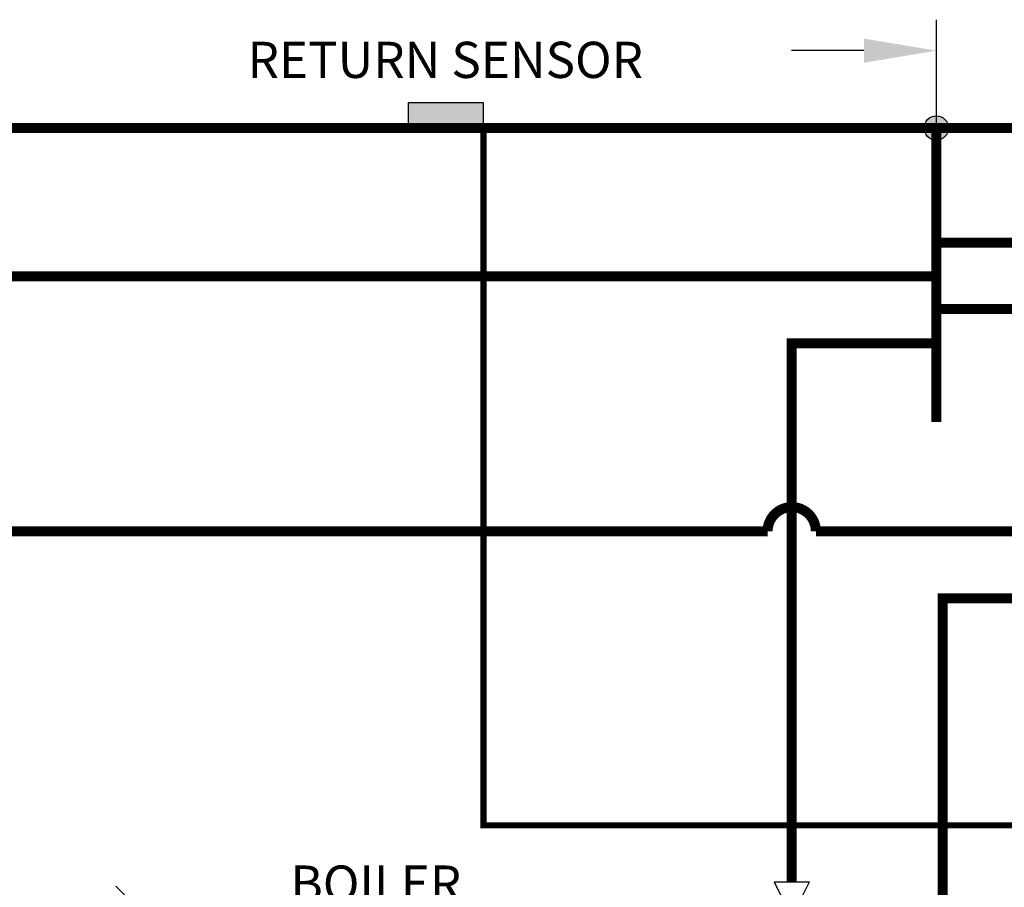
# Model space of a CAD drawing. Units: inches. Extents: x 0.4 to 15.9, y 1.8 to 9.2.
# Drawn here: x 5.1 to 7.5, y 7 to 9.1 of the extents above; entities that cross this region are included whole.
import ezdxf

# ---------------------------------------------------------------- set-up
doc = ezdxf.new("R2010")
doc.units = ezdxf.units.IN
doc.header["$MEASUREMENT"] = 0
doc.linetypes.add('ACAD_ISO02W100', pattern=[15, 12, -3])
doc.layers.add('GAS', color=7, linetype='Continuous')
doc.styles.add('ROMANS', font='romans.shx')

msp = doc.modelspace()

# ---------------------------------------------------------------- hatches: boundary and pattern name
h = msp.add_hatch(color=256)
h.dxf.hatch_style = 1
h.paths.add_polyline_path([(6.2079, 8.8493), (6.2079, 8.9118), (6.0204, 8.9118), (6.0204, 8.8493)])
h = msp.add_hatch(color=256)
h.dxf.hatch_style = 1
h.paths.add_polyline_path([(7.364, 8.8493, 1), (7.3034, 8.8493, 1)])

# ---------------------------------------------------------------- linework, layer by layer
for p, q in [((7.3337, 9.1185), (7.3337, 8.8616)), ((7.1537, 9.0416), (6.9737, 9.0416)), ((7.3337, 8.7868), (7.3337, 8.8616)), ((7.3337, 8.8493), (8.5062, 8.8493))]:
    msp.add_line(p, q)
at = {"linetype": 'ACAD_ISO02W100', "ltscale": 0.009, "const_width": 0.015}
msp.add_lwpolyline([(11.5066, 4.709), (11.6831, 4.709), (11.6831, 7.1162), (6.2079, 7.1162), (6.2079, 8.8493)], dxfattribs=at)
at = {"const_width": 0.025}
msp.add_lwpolyline([(7.3337, 8.564), (7.8368, 8.564), (7.8368, 7.5571), (9.3967, 7.5571), (9.3967, 6.9753)], dxfattribs=at)
msp.add_lwpolyline([(7.3337, 8.3997), (7.6315, 8.3997), (7.6315, 7.408), (9.3367, 7.408, -1), (9.4567, 7.408), (9.7117, 7.408, -1), (9.8317, 7.408), (12.1984, 7.408), (12.1984, 6.9753)], format="xyb", dxfattribs=at)
msp.add_circle((7.3337, 8.8493), 0.0303)
msp.add_solid([(7.1537, 9.0716), (7.1537, 9.0116), (7.3337, 9.0416)])
at = {"layer": 'GAS'}
for p, q in [((6.2079, 8.9118), (6.0204, 8.9118)), ((6.0204, 8.9118), (6.0204, 8.8493)), ((6.2079, 8.8493), (6.2079, 8.9118)), ((6.0204, 8.8493), (6.2079, 8.8493)), ((5.2941, 6.9646), (5.3521, 6.9066)), ((6.9304, 6.9753), (7.0183, 6.9753)), ((6.9304, 6.7995), (7.0183, 6.9753)), ((6.9304, 6.9753), (7.0183, 6.7995))]:
    msp.add_line(p, q, dxfattribs=at)
at = {"layer": 'GAS', "const_width": 0.025}
for points in [[(3.5547, 8.8493), (13.2553, 8.8493)], [(7.3337, 8.1184), (7.3337, 8.8493)], [(7.3337, 8.4806), (4.5519, 8.4806), (4.5519, 6.9753)], [(7.3337, 8.314), (6.9743, 8.314), (6.9743, 6.9753)]]:
    msp.add_lwpolyline(points, dxfattribs=at)
at = {"layer": 'GAS'}
for points in [[(8.5062, 8.4806, 0.025, 0.025, 0), (8.1757, 8.4806, 0.025, 0.025, 0), (8.1757, 7.8469, 0.025, 0.025, 0), (7.8968, 7.8469, 0.025, 0.025, 1), (7.7768, 7.8469, 0.025, 0.025, 0), (7.6915, 7.8469, 0.025, 0.025, 1), (7.5715, 7.8469, 0.025, 0.025, 0), (7.0343, 7.8469, 0.025, 0.025, 1), (6.9143, 7.8469, 0.025, 0.025, 0), (4.9269, 7.8469, 0.025, 0.025, 0), (4.9269, 6.1889, 0.025, 0.025, 0)], [(8.5062, 8.314, 0.025, 0.025, 0), (8.3452, 8.314, 0.025, 0.025, 0), (8.3452, 7.6803, 0.025, 0.025, 0), (7.8968, 7.6803, 0.025, 0.025, 1), (7.7768, 7.6803, 0.025, 0.025, 0), (7.6915, 7.6803, 0.025, 0.025, 1), (7.5715, 7.6803, 0.025, 0.025, 0), (7.3493, 7.6803, 0.025, 0.025, 0), (7.3493, 6.1889, 0, 0, 0)]]:
    msp.add_lwpolyline(points, format="xyseb", dxfattribs=at)

# ---------------------------------------------------------------- texts
at = {"layer": 'GAS', "char_height": 0.09, "attachment_point": 1, "style": 'ROMANS'}
for s, insert in [('\\pxqc;RETURN SENSOR', (5.5259, 9.0637)), ('\\pxqc;BOILER\\P3', (5.353, 7.016))]:
    msp.add_mtext_dynamic_manual_height_columns(s, width=1.174219, gutter_width=1, heights=[0], dxfattribs=dict(at, insert=insert))

doc.saveas('drawing.dxf')
